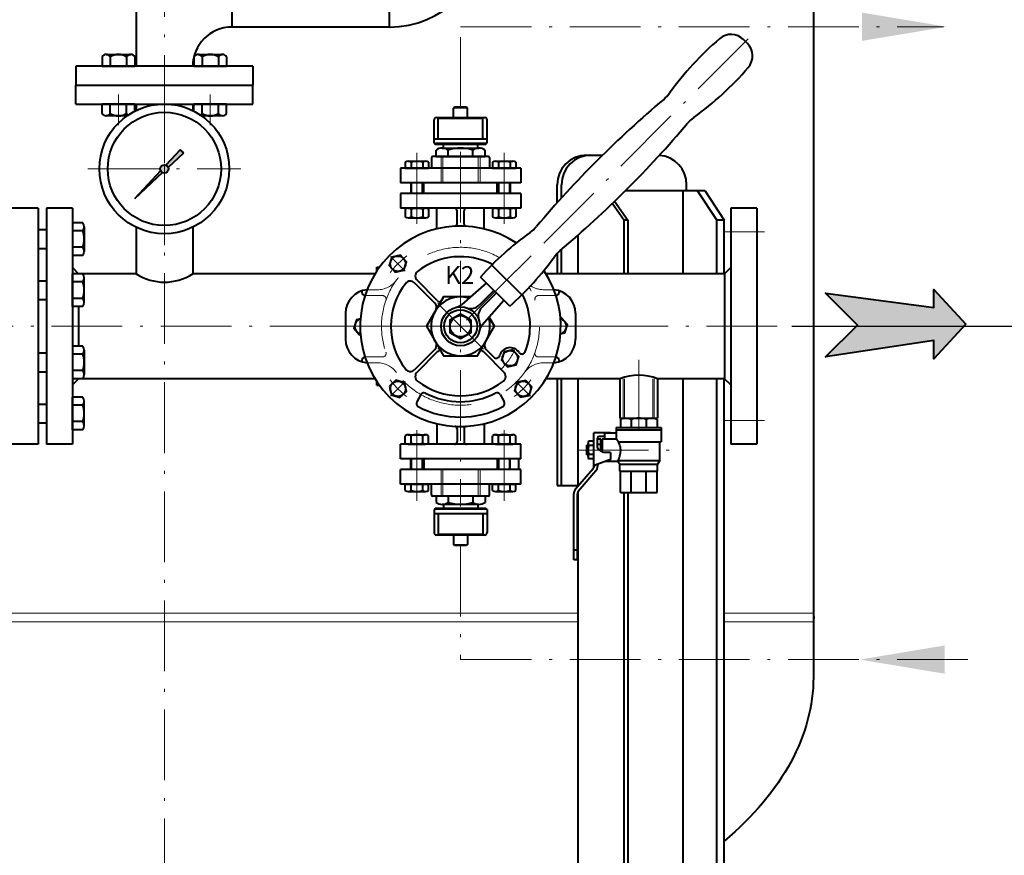
# Model space of a CAD drawing. Extents: x -93 to 6598, y 1832 to 6078.
# Drawn here: x 1811 to 2645, y 2478 to 3186 of the extents above; entities that cross this region are included whole.
import ezdxf

# ---------------------------------------------------------------- set-up
doc = ezdxf.new("R2010")
doc.units = 0
doc.header["$LTSCALE"] = 5
doc.linetypes.add('ACAD_ISO10W100', pattern=[18.5, 12, -3, 0.5, -3])
doc.linetypes.add('TRATTEGGIATA', pattern=[19.05, 12.7, -6.35])
doc.layers.get('Defpoints').update_dxf_attribs({"linetype": 'CONTINUOUS'})
for name, color, linetype, lineweight in [('ASSI', 7, 'ACAD_ISO10W100', 20), ('NASCOSTO', 7, 'TRATTEGGIATA', 20), ('OGG', 7, 'CONTINUOUS', 40), ('OGS', 7, 'CONTINUOUS', 20), ('QUOTE', 7, 'CONTINUOUS', 20)]:
    doc.layers.add(name, color=color, linetype=linetype, lineweight=lineweight)
doc.styles.add('ARIAL', font='arial.ttf')
doc.styles.add('CAT', font='timesbd.ttf')
doc.dimstyles.new('KCA', dxfattribs={"dimscale": 28, "dimtxt": 3.5, "dimasz": 3, "dimexe": 1.25, "dimexo": 0.625, "dimgap": 1, "dimtad": 1, "dimdec": 3, "dimdsep": 46, "dimtxsty": 'CAT', "dimcen": 3, "dimclrt": 7, "dimadec": 0, "dimazin": 0, "dimtfac": 0.7, "dimtdec": 3, "dimtmove": 0, "dimatfit": 3, "dimfxl": 1, "dimtolj": 1, "dimarcsym": 0})

# ---------------------------------------------------------------- blocks, each defined once
blk = doc.blocks.new('Freccia flusso')
at = {"layer": 'OGG'}
blk.add_hatch(color=256, dxfattribs=at).paths.add_polyline_path([(98.98, -21.79), (76.5, 0.7), (98.98, 23.18), (22.49, 11.69), (22.49, 24.49), (0, 0), (22.49, -24.49), (22.49, -11.69)])
blk.add_lwpolyline([(0, 0), (22.49, 24.49), (22.49, 11.69), (98.98, 23.18), (76.5, 0.7), (98.98, -21.79), (22.49, -11.69), (22.49, -24.49), (0, 0)], dxfattribs=at)
blk = doc.blocks.new('*D3')
at = {"layer": 'Defpoints', "color": 0, "transparency": 16777216}
for p in [(2453.01, 2926.21), (3494.62, 2926.21), (2599.78, 2026.21)]:
    blk.add_point(p, dxfattribs=at)
at = {"layer": 'QUOTE', "color": 0, "lineweight": -2, "transparency": 16777216}
for p, q in [((2465.51, 2926.21), (3519.62, 2926.21)), ((3494.62, 2086.21), (3494.62, 2866.21)), ((2612.28, 2026.21), (3519.62, 2026.21))]:
    blk.add_line(p, q, dxfattribs=at)
at = {"layer": 'QUOTE', "color": 0, "transparency": 16777216}
for points in [[(3484.62, 2866.21), (3504.62, 2866.21), (3494.62, 2926.21)], [(3484.62, 2086.21), (3504.62, 2086.21), (3494.62, 2026.21)]]:
    blk.add_solid(points, dxfattribs=at)
at = {"layer": 'QUOTE', "color": 7, "transparency": 16777216, "insert": (3438.91, 2476.21), "char_height": 70, "attachment_point": 5, "rotation": 90, "style": 'CAT'}
blk.add_mtext('\\A1;900', dxfattribs=at)

msp = doc.modelspace()

# ---------------------------------------------------------------- hatches: boundary and pattern name
at = {"layer": 'OGG'}
h = msp.add_hatch(color=256, dxfattribs=at)
h.paths.add_polyline_path([(1934.9544, 3062.9062, -0.20478122), (1936.9002, 3060.9607), (1949.8457, 3073.0277, 0.04764746), (1947.022, 3075.8514)])
h.paths.add_polyline_path([(1933.6519, 3059.6576), (1937.1519, 3059.6576, 0.41421356), (1933.6519, 3063.1576)])
h.paths.add_polyline_path([(1937.1519, 3059.6576), (1933.6519, 3059.6576), (1933.6519, 3056.1576, 0.41421356)])
h.paths.add_polyline_path([(1933.6519, 3059.6576), (1930.1519, 3059.6576, 0.41421356), (1933.6519, 3056.1576)])
h.paths.add_polyline_path([(1933.6519, 3059.6576), (1933.6519, 3063.1576, 0.41421356), (1930.1519, 3059.6576)])
h.paths.add_polyline_path([(1908.215, 3034.2221), (1932.124, 3056.5086, -0.16846531), (1930.5026, 3058.1305)])

# ---------------------------------------------------------------- linework, layer by layer
at = {"layer": 'ASSI'}
for p, q in [((1933.6519, 5006.2076), (1933.6519, 2214.1733)), ((2184.6519, 3180.2313), (2593.8889, 3180.2313)), ((2184.6519, 3111.2075), (2184.6519, 3180.2313)), ((2428.3643, 3169.9199), (2165.2801, 2906.8358)), ((1894.761, 3096.6855), (1894.761, 3122.7287)), ((1933.6519, 3124.3912), (1933.6519, 2994.9239)), ((1972.5427, 3096.6855), (1972.5427, 3122.7287)), ((2147.6519, 3073.1912), (2147.6519, 3011.974)), ((2184.6519, 3074.119), (2184.6519, 2773.3498)), ((2221.6519, 3073.1912), (2221.6519, 3011.974)), ((1868.9182, 3059.6576), (1998.3855, 3059.6576)), ((2442.3052, 3006.2076), (2407.361, 3006.2076)), ((2125.3578, 2985.44), (2137.8128, 2972.985)), ((2231.3677, 2972.985), (2243.8227, 2985.44)), ((2204.0236, 2906.8358), (2165.2801, 2945.5793)), ((2453.0077, 2926.2076), (1420.1499, 2926.2076)), ((2072.318, 2926.2076), (2301.4787, 2926.2076)), ((2335.6519, 2897.7629), (2335.6519, 2827.2576)), ((2125.3578, 2866.9751), (2137.8128, 2879.4301)), ((2231.3677, 2879.4301), (2243.8227, 2866.9751)), ((2442.3052, 2846.2076), (2407.361, 2846.2076)), ((2147.6519, 2778.1242), (2147.6519, 2839.3414)), ((2221.6519, 2778.1242), (2221.6519, 2839.3414)), ((2283.9336, 2821.2902), (2362.8312, 2821.2902)), ((2184.6519, 2740.2076), (2184.6519, 2643.5553)), ((2184.6519, 2643.5553), (2623.1474, 2643.5553))]:
    msp.add_line(p, q, dxfattribs=at)
for centre, radius, start, end in [((2184.5903, 2926.2076), 75, 127.3377443, 142.6622557), ((2184.6519, 2926.2076), 50, 313.2309238, 337.4734058), ((2184.5903, 2926.2076), 75, 217.3377443, 232.6622557), ((2184.5903, 2926.2076), 75, 307.3377443, 322.6622557)]:
    msp.add_arc(centre, radius, start, end, dxfattribs=at)
at = {"layer": 'NASCOSTO'}
for p, q in [((2168.1519, 3070.2075), (2168.1519, 3047.7075)), ((2169.6519, 3070.2075), (2169.6519, 3047.7075)), ((2199.6519, 3070.2075), (2199.6519, 3047.7075)), ((2201.1519, 3070.2075), (2201.1519, 3047.7075)), ((2107.1519, 2957.2076), (2114.1823, 2957.2076)), ((2254.9982, 2957.2076), (2262.1519, 2957.2076)), ((2118.542, 2952.2076), (2104.0287, 2952.2076)), ((2250.6386, 2952.2076), (2265.1519, 2952.2076)), ((2118.542, 2900.2076), (2104.0287, 2900.2076)), ((2250.6386, 2900.2076), (2265.1519, 2900.2076)), ((2107.1519, 2895.2076), (2114.1823, 2895.2076)), ((2254.9982, 2895.2076), (2262.1519, 2895.2076)), ((2322.4519, 2881.7576), (2322.4519, 2848.2902)), ((2323.6019, 2881.7576), (2323.6019, 2848.2902)), ((2347.7019, 2881.7576), (2347.7019, 2848.2902)), ((2348.8519, 2881.7576), (2348.8519, 2848.2902)), ((2168.1519, 2782.2076), (2168.1519, 2804.7076)), ((2169.6519, 2782.2076), (2169.6519, 2804.7076)), ((2199.6519, 2782.2076), (2199.6519, 2804.7076)), ((2201.1519, 2782.2076), (2201.1519, 2804.7076))]:
    msp.add_line(p, q, dxfattribs=at)
for centre, radius, start, end in [((2184.5903, 2926.2076), 66.9384, 60.3924369, 29.529532), ((2114.1823, 2977.2076), 20, 270, 324.0823176), ((2107.1519, 2937.2076), 20, 90, 94.9812387), ((2254.9982, 2977.2076), 20, 236.747161, 270), ((2262.1519, 2937.2076), 20, 85.3850137, 90), ((2118.542, 2949.2076), 3, 340.8003502, 90), ((2250.6386, 2949.2076), 3, 90, 199.1996498), ((2265.1519, 2955.2076), 3, 270, 276.8423557), ((2118.542, 2903.2076), 3, 270, 19.1996498), ((2250.6386, 2903.2076), 3, 160.8003502, 270), ((2265.1519, 2897.2076), 3, 83.1576443, 90), ((2107.1519, 2915.2076), 20, 265.0187613, 270), ((2114.1823, 2875.2076), 20, 35.9176824, 90), ((2254.9982, 2875.2076), 20, 90, 144.0823176), ((2262.1519, 2915.2076), 20, 270, 274.6149863)]:
    msp.add_arc(centre, radius, start, end, dxfattribs=at)
at = {"layer": 'OGG'}
for p, q in [((2483.6519, 4521.7397), (2483.6519, 2628.6253)), ((1909.6519, 3261.0576), (1909.6519, 3146.6576)), ((1990.8519, 3227.8576), (1990.8519, 3179.8576)), ((2124.4519, 3179.8576), (2124.4519, 3227.8576)), ((2124.4519, 3179.8576), (1990.8519, 3179.8576)), ((2426.1288, 3167.6845), (2424.503, 3169.3103)), ((2426.1288, 3167.6845), (2427.7547, 3166.0587)), ((1880.9046, 3154.8011), (1880.9046, 3146.6576)), ((1884.3687, 3156.6576), (1905.1533, 3156.6576)), ((1887.8328, 3154.8011), (1887.8328, 3146.6576)), ((1901.6892, 3154.8011), (1901.6892, 3146.6576)), ((1908.6174, 3154.8011), (1908.6174, 3146.6576)), ((1958.6863, 3154.8011), (1958.6863, 3146.6576)), ((1962.1504, 3156.6576), (1982.9351, 3156.6576)), ((1965.6145, 3154.8011), (1965.6145, 3146.6576)), ((1979.4709, 3154.8011), (1979.4709, 3146.6576)), ((1986.3992, 3154.8011), (1986.3992, 3146.6576)), ((2008.6519, 3146.6576), (1858.6519, 3146.6576)), ((1858.6519, 3146.6576), (1858.6519, 3130.6576)), ((1880.9046, 3146.6576), (1908.6174, 3146.6576)), ((1957.6519, 3146.6576), (1909.6519, 3146.6576)), ((1958.6863, 3146.6576), (1986.3992, 3146.6576)), ((2008.6519, 3146.6576), (2008.6519, 3130.6576)), ((1858.6519, 3130.6576), (2008.6519, 3130.6576)), ((1858.6519, 3114.6576), (1858.6519, 3130.6576)), ((2008.6519, 3114.6576), (2008.6519, 3130.6576)), ((1858.6519, 3114.6576), (2008.6519, 3114.6576)), ((1908.6174, 3114.6576), (1880.9046, 3114.6576)), ((1880.9046, 3106.514), (1880.9046, 3114.6576)), ((1887.8328, 3106.514), (1887.8328, 3114.6576)), ((1901.6892, 3106.514), (1901.6892, 3114.6576)), ((1908.6174, 3108.6297), (1908.6174, 3114.6576)), ((1909.6519, 3114.6576), (1909.6519, 3109.1449)), ((1957.6519, 3114.6576), (1957.6519, 3109.1449)), ((1986.3992, 3114.6576), (1958.6863, 3114.6576)), ((1958.6863, 3108.6297), (1958.6863, 3114.6576)), ((1965.6145, 3106.514), (1965.6145, 3114.6576)), ((1979.4709, 3106.514), (1979.4709, 3114.6576)), ((1986.3992, 3106.514), (1986.3992, 3114.6576)), ((1902.0291, 3104.6576), (1884.3687, 3104.6576)), ((1982.9351, 3104.6576), (1965.2746, 3104.6576)), ((2178.6519, 3111.2075), (2179.6519, 3112.2075)), ((2178.6519, 3103.2075), (2178.6519, 3111.2075)), ((2179.6519, 3112.2075), (2189.6519, 3112.2075)), ((2189.6519, 3112.2075), (2190.6519, 3111.2075)), ((2190.6519, 3103.2075), (2190.6519, 3111.2075)), ((2162.1519, 3081.7075), (2162.1519, 3101.2075)), ((2164.1519, 3103.2075), (2205.1519, 3103.2075)), ((2165.6519, 3102.2075), (2166.6519, 3103.2075)), ((2165.6519, 3085.2075), (2165.6519, 3102.2075)), ((2202.6519, 3103.2075), (2203.6519, 3102.2075)), ((2203.6519, 3085.2075), (2203.6519, 3102.2075)), ((2207.1519, 3081.7075), (2207.1519, 3101.2075)), ((2162.1519, 3085.2075), (2207.1519, 3085.2075)), ((2162.1519, 3081.7075), (2163.1519, 3080.7075)), ((2163.1519, 3080.7075), (2206.1519, 3080.7075)), ((2170.1519, 3077.2075), (2170.1519, 3080.7075)), ((2199.1519, 3077.2075), (2199.1519, 3080.7075)), ((2206.1519, 3080.7075), (2207.1519, 3081.7075)), ((1947.0869, 3075.921), (1934.9544, 3062.9062)), ((1949.9153, 3073.0926), (1936.9002, 3060.9607)), ((2163.8673, 3070.2075), (2163.8673, 3075.5998)), ((2169.0634, 3077.2075), (2200.2403, 3077.2075)), ((2174.2596, 3070.2075), (2174.2596, 3075.5998)), ((2195.0442, 3070.2075), (2195.0442, 3075.5998)), ((2205.4365, 3070.2075), (2205.4365, 3075.5998)), ((2291.5525, 3071.2076), (2304.9317, 3071.2076)), ((2137.8369, 3065.4483), (2137.8369, 3060.2075)), ((2140.2907, 3066.2075), (2155.0131, 3066.2075)), ((2142.7444, 3065.4483), (2142.7444, 3060.2075)), ((2152.5593, 3065.4483), (2152.5593, 3060.2075)), ((2157.4668, 3065.4483), (2157.4668, 3060.2075)), ((2160.1519, 3069.2075), (2160.1519, 3060.2075)), ((2208.1519, 3070.2075), (2161.1519, 3070.2075)), ((2163.8673, 3070.2075), (2205.4365, 3070.2075)), ((2209.1519, 3069.2075), (2209.1519, 3060.2075)), ((2211.8369, 3065.4483), (2211.8369, 3060.2075)), ((2214.2907, 3066.2075), (2229.0131, 3066.2075)), ((2216.7444, 3065.4483), (2216.7444, 3060.2075)), ((2226.5593, 3065.4483), (2226.5593, 3060.2075)), ((2231.4668, 3065.4483), (2231.4668, 3060.2075)), ((1930.5026, 3058.1305), (1908.196, 3034.2017)), ((1932.124, 3056.5086), (1908.2353, 3034.241)), ((2235.6519, 3060.2075), (2133.6519, 3060.2075)), ((2133.6519, 3060.2075), (2133.6519, 3047.7075)), ((2137.8369, 3060.2075), (2157.4668, 3060.2075)), ((2211.8369, 3060.2075), (2231.4668, 3060.2075)), ((2235.6519, 3060.2075), (2235.6519, 3047.7075)), ((2235.6519, 3047.7075), (2133.6519, 3047.7075)), ((2142.6519, 3047.7075), (2142.6519, 3038.7075)), ((2152.6519, 3047.7075), (2152.6519, 3038.7075)), ((2153.6519, 3038.7075), (2153.6519, 3047.7075)), ((2215.6519, 3038.7075), (2215.6519, 3047.7075)), ((2216.6519, 3047.7075), (2216.6519, 3038.7075)), ((2226.6519, 3047.7075), (2226.6519, 3038.7075)), ((2266.5525, 3030.963), (2266.5525, 3046.2076)), ((2270.1769, 3034.9784), (2270.1769, 3046.2076)), ((2376.243, 3041.2076), (2376.243, 3046.2076)), ((2133.6519, 3038.7075), (2133.6519, 3026.2075)), ((2235.6519, 3038.7075), (2133.6519, 3038.7075)), ((2235.6519, 3038.7075), (2235.6519, 3026.2075)), ((2324.3992, 3041.2076), (2391.5836, 3041.2076)), ((2373.3463, 2970.6576), (2373.3463, 3041.2076)), ((2385.2462, 3041.2076), (2401.7831, 3016.2076)), ((2391.5836, 3041.2076), (2408.1205, 3016.2076)), ((2313.2901, 3030.3181), (2323.2677, 3016.2076)), ((2315.1803, 3032.1449), (2326.4497, 3016.2076)), ((1826.6519, 3026.2076), (1804.6519, 3026.2076)), ((1826.6519, 3026.2076), (1826.6519, 2826.2076)), ((1833.6519, 3026.2076), (1833.6519, 2826.2076)), ((1855.6519, 3026.2076), (1833.6519, 3026.2076)), ((1855.6519, 3026.2076), (1855.6519, 2826.2076)), ((2235.6519, 3026.2075), (2133.6519, 3026.2075)), ((2137.8369, 3025.4483), (2137.8369, 3018.9667)), ((2140.2907, 3026.2075), (2155.0131, 3026.2075)), ((2142.7444, 3025.4483), (2142.7444, 3018.9667)), ((2152.5593, 3025.4483), (2152.5593, 3018.9667)), ((2157.4668, 3025.4483), (2157.4668, 3018.9667)), ((2164.6519, 3008.836), (2164.6519, 3026.2075)), ((2181.6519, 3013.0673), (2181.6519, 3024.2075)), ((2187.6519, 3013.0602), (2187.6519, 3024.2075)), ((2204.6519, 3008.8062), (2204.6519, 3026.2075)), ((2211.8369, 3025.4483), (2211.8369, 3018.9667)), ((2214.2907, 3026.2075), (2229.0131, 3026.2075)), ((2216.7444, 3025.4483), (2216.7444, 3018.9667)), ((2226.5593, 3025.4483), (2226.5593, 3018.9667)), ((2231.4668, 3025.4483), (2231.4668, 3018.9667)), ((2413.6519, 3026.2076), (2413.6519, 2826.2076)), ((2435.6519, 3026.2076), (2413.6519, 3026.2076)), ((2435.6519, 3026.2076), (2435.6519, 2826.2076)), ((1855.6519, 3013.9743), (1855.6519, 2986.2615)), ((1864.5801, 3013.9743), (1855.6519, 3013.9743)), ((2140.2907, 3018.2075), (2155.0131, 3018.2075)), ((2214.2907, 3018.2075), (2229.0131, 3018.2075)), ((2326.4497, 3016.2076), (2323.2677, 3016.2076)), ((2323.2677, 2970.6576), (2323.2677, 3016.2076)), ((2326.4497, 3016.2076), (2326.4497, 2970.6576)), ((2408.1205, 3016.2076), (2401.7831, 3016.2076)), ((2401.7831, 2970.6576), (2401.7831, 3016.2076)), ((2408.1205, 2970.6576), (2408.1205, 3016.2076)), ((1826.6519, 3008.1179), (1833.6519, 3008.1179)), ((1864.5801, 3007.0461), (1855.6519, 3007.0461)), ((1865.6519, 3010.5102), (1865.6519, 2989.7256)), ((1909.6519, 3010.1702), (1909.6519, 2970.6576)), ((1957.6519, 3010.1702), (1957.6519, 2970.6576)), ((2284.3768, 2970.6576), (2284.3768, 3003.6276)), ((1826.6519, 2992.1179), (1833.6519, 2992.1179)), ((1864.5801, 2993.1897), (1855.6519, 2993.1897)), ((2266.5525, 2987.973), (2266.5525, 2970.6576)), ((2270.1769, 2970.6576), (2270.1769, 2991.3304)), ((1864.5801, 2986.2615), (1855.6519, 2986.2615)), ((1855.6519, 2975.9251), (1860.9194, 2970.6576)), ((1855.6519, 2942.9658), (1855.6519, 2970.6786)), ((1909.6519, 2970.6576), (1855.6519, 2970.6576)), ((2112.1389, 2970.6576), (1957.6519, 2970.6576)), ((2113.6519, 2976.2076), (2115.8516, 2976.2076)), ((2113.6519, 2973.0343), (2113.6519, 2976.2076)), ((2236.2707, 2953.0776), (2211.5219, 2977.8263)), ((2408.3844, 2970.6576), (2257.0416, 2970.6576)), ((2413.6519, 2975.9251), (2408.3844, 2970.6576)), ((2408.3844, 2970.6576), (2408.3844, 2881.7576)), ((1826.6519, 2964.8222), (1833.6519, 2964.8222)), ((1864.5801, 2963.7504), (1855.6519, 2963.7504)), ((1865.6519, 2946.4299), (1865.6519, 2967.2145)), ((2162.8203, 2945.8562), (2145.6235, 2963.053)), ((2164.9416, 2947.9775), (2147.7448, 2965.1743)), ((2206.5722, 2962.9771), (2185.6229, 2944.5881)), ((2226.3712, 2943.1781), (2201.6224, 2967.9269)), ((2101.0287, 2956.2863), (2101.0287, 2955.2076)), ((2212.9361, 2956.6131), (2200.4732, 2944.1502)), ((2215.0575, 2954.4918), (2202.5945, 2942.0288)), ((2268.1519, 2956.2863), (2268.1519, 2955.2076)), ((1826.6519, 2948.8222), (1833.6519, 2948.8222)), ((1864.5801, 2949.894), (1855.6519, 2949.894)), ((2221.4214, 2948.1279), (2203.0324, 2927.1786)), ((1864.5801, 2942.9658), (1855.6519, 2942.9658)), ((1860.9194, 2942.9658), (1860.9194, 2909.4493)), ((2087.1519, 2937.2076), (2087.1519, 2915.2076)), ((2282.1519, 2937.2076), (2282.1519, 2915.2076)), ((1864.5801, 2909.4493), (1855.6519, 2909.4493)), ((1855.6519, 2909.4493), (1855.6519, 2881.7365)), ((1865.6519, 2905.9852), (1865.6519, 2885.2006)), ((2162.8203, 2906.5589), (2145.6235, 2889.3621)), ((2164.9416, 2904.4376), (2147.7448, 2887.2408)), ((2204.2389, 2904.4376), (2221.4357, 2887.2408)), ((2206.3602, 2906.5589), (2212.8537, 2900.0654)), ((1826.6519, 2903.5929), (1833.6519, 2903.5929)), ((1864.5801, 2902.5211), (1855.6519, 2902.5211)), ((2101.0287, 2897.2076), (2101.0287, 2896.1288)), ((2268.1519, 2897.2076), (2268.1519, 2896.1288)), ((1826.6519, 2887.5929), (1833.6519, 2887.5929)), ((1864.5801, 2888.6647), (1855.6519, 2888.6647)), ((1855.6519, 2876.49), (1860.9194, 2881.7576)), ((2112.1389, 2881.7576), (1855.6519, 2881.7576)), ((2113.6519, 2876.2076), (2113.6519, 2879.3808)), ((2319.6519, 2881.7576), (2257.0416, 2881.7576)), ((2266.5525, 2881.7576), (2266.5525, 2791.2076)), ((2270.1769, 2791.2076), (2270.1769, 2881.7576)), ((2284.3768, 2790.6602), (2284.3768, 2881.7576)), ((2319.6519, 2881.7576), (2319.6519, 2848.2902)), ((2351.6519, 2881.7576), (2351.6519, 2848.2902)), ((2408.3844, 2881.7576), (2351.6519, 2881.7576)), ((2373.3463, 2041.2076), (2373.3463, 2881.7576)), ((2401.7831, 2041.2076), (2401.7831, 2881.7576)), ((2408.1205, 2041.2076), (2408.1205, 2881.7576)), ((2413.6519, 2876.49), (2408.3844, 2881.7576)), ((2113.6519, 2876.2076), (2115.8516, 2876.2076)), ((1864.5801, 2866.1536), (1855.6519, 2866.1536)), ((1855.6519, 2838.4408), (1855.6519, 2866.1536)), ((1865.6519, 2841.9049), (1865.6519, 2862.6895)), ((2151.0765, 2868.2667), (2147.5734, 2862.1992)), ((2218.1041, 2868.2667), (2221.6071, 2862.1992)), ((1826.6519, 2860.2972), (1833.6519, 2860.2972)), ((1864.5801, 2859.2254), (1855.6519, 2859.2254)), ((1864.5801, 2845.369), (1855.6519, 2845.369)), ((2319.6519, 2848.2902), (2351.6519, 2848.2902)), ((2320.1519, 2847.2902), (2320.1519, 2840.2902)), ((2322.4519, 2848.2902), (2348.8519, 2848.2902)), ((2329.2316, 2847.2902), (2329.2316, 2840.2902)), ((2342.0722, 2847.2902), (2342.0722, 2840.2902)), ((2351.1519, 2847.2902), (2351.1519, 2840.2902)), ((1826.6519, 2844.2972), (1833.6519, 2844.2972)), ((1864.5801, 2838.4408), (1855.6519, 2838.4408)), ((2164.6519, 2843.5791), (2164.6519, 2826.2076)), ((2181.6519, 2839.3478), (2181.6519, 2828.2076)), ((2187.6519, 2839.3549), (2187.6519, 2828.2076)), ((2204.6519, 2843.6089), (2204.6519, 2826.2076)), ((2316.6519, 2840.2902), (2354.6519, 2840.2902)), ((2316.6519, 2840.2902), (2316.6519, 2830.7902)), ((2316.6519, 2838.2902), (2354.6519, 2838.2902)), ((2354.6519, 2840.2902), (2354.6519, 2828.2902)), ((2137.8369, 2826.9668), (2137.8369, 2833.4484)), ((2140.2907, 2834.2076), (2155.0131, 2834.2076)), ((2142.7444, 2826.9668), (2142.7444, 2833.4484)), ((2152.5593, 2826.9668), (2152.5593, 2833.4484)), ((2157.4668, 2826.9668), (2157.4668, 2833.4484)), ((2211.8369, 2826.9668), (2211.8369, 2833.4484)), ((2214.2907, 2834.2076), (2229.0131, 2834.2076)), ((2216.7444, 2826.9668), (2216.7444, 2833.4484)), ((2226.5593, 2826.9668), (2226.5593, 2833.4484)), ((2231.4668, 2826.9668), (2231.4668, 2833.4484)), ((2297.6623, 2828.7957), (2293.2429, 2828.7957)), ((2305.6623, 2835.7902), (2297.6623, 2835.7902)), ((2297.6623, 2807.3929), (2297.6623, 2835.7902)), ((2300.6623, 2823.043), (2300.6623, 2831.2902)), ((2303.6623, 2830.5278), (2300.6623, 2830.5278)), ((2306.6519, 2832.7902), (2302.1623, 2832.7902)), ((2303.6623, 2820.4449), (2303.6623, 2830.5278)), ((2304.6519, 2830.7902), (2304.6519, 2819.8736)), ((2304.6519, 2830.7902), (2316.6519, 2830.7902)), ((2311.6623, 2835.7902), (2305.6623, 2835.7902)), ((2306.6519, 2835.7902), (2316.6519, 2835.7902)), ((2306.6519, 2835.7902), (2306.6519, 2830.7902)), ((1826.6519, 2826.2076), (1804.6519, 2826.2076)), ((1855.6519, 2826.2076), (1833.6519, 2826.2076)), ((2235.6519, 2826.2076), (2133.6519, 2826.2076)), ((2133.6519, 2813.7076), (2133.6519, 2826.2076)), ((2140.2907, 2826.2076), (2155.0131, 2826.2076)), ((2214.2907, 2826.2076), (2229.0131, 2826.2076)), ((2235.6519, 2813.7076), (2235.6519, 2826.2076)), ((2292.6623, 2825.2902), (2291.6623, 2825.2902)), ((2291.6623, 2817.2902), (2291.6623, 2825.2902)), ((2292.6623, 2815.661), (2292.6623, 2826.9193)), ((2297.6623, 2825.043), (2293.2429, 2825.043)), ((2303.6623, 2825.909), (2300.6623, 2825.909)), ((2305.6623, 2819.2902), (2301.4123, 2821.7439)), ((2304.6623, 2828.5278), (2303.6623, 2828.5278)), ((2318.4081, 2828.2902), (2354.6519, 2828.2902)), ((2353.6519, 2812.2902), (2353.6519, 2828.2902)), ((2435.6519, 2826.2076), (2413.6519, 2826.2076)), ((2235.6519, 2813.7076), (2133.6519, 2813.7076)), ((2142.6519, 2804.7076), (2142.6519, 2813.7076)), ((2152.6519, 2804.7076), (2152.6519, 2813.7076)), ((2153.6519, 2813.7076), (2153.6519, 2804.7076)), ((2215.6519, 2813.7076), (2215.6519, 2804.7076)), ((2216.6519, 2804.7076), (2216.6519, 2813.7076)), ((2226.6519, 2804.7076), (2226.6519, 2813.7076)), ((2233.6519, 2813.7076), (2233.6519, 2804.7076)), ((2292.6623, 2817.2902), (2291.6623, 2817.2902)), ((2297.6623, 2817.5374), (2293.2429, 2817.5374)), ((2297.6623, 2813.7846), (2293.2429, 2813.7846)), ((2311.6623, 2813.2902), (2298.6493, 2808.5538)), ((2311.6623, 2819.2902), (2305.6623, 2819.2902)), ((2311.6623, 2819.2902), (2311.6623, 2813.2902)), ((2318.2451, 2812.2902), (2353.6519, 2812.2902)), ((2353.6519, 2812.2902), (2351.6519, 2809.2902)), ((2235.6519, 2804.7076), (2133.6519, 2804.7076)), ((2133.6519, 2792.2076), (2133.6519, 2804.7076)), ((2235.6519, 2792.2076), (2235.6519, 2804.7076)), ((2296.9481, 2805.45), (2282.0907, 2787.9706)), ((2300.6623, 2808.2362), (2300.6623, 2807.3929)), ((2307.5411, 2811.7902), (2317.9852, 2811.7902)), ((2317.9852, 2811.7902), (2319.6519, 2809.2902)), ((2319.6519, 2809.2902), (2351.6519, 2809.2902)), ((2319.6519, 2803.2902), (2319.6519, 2809.2902)), ((2351.6519, 2803.2902), (2351.6519, 2809.2902)), ((2299.234, 2803.507), (2284.3765, 2786.0277)), ((2319.6519, 2803.2902), (2351.6519, 2803.2902)), ((2320.1519, 2785.2902), (2320.1519, 2803.2902)), ((2329.2316, 2785.2902), (2329.2316, 2803.2902)), ((2342.0722, 2785.2902), (2342.0722, 2803.2902)), ((2351.1519, 2785.2902), (2351.1519, 2803.2902)), ((2235.6519, 2792.2076), (2133.6519, 2792.2076)), ((2137.8369, 2792.2076), (2157.4668, 2792.2076)), ((2137.8369, 2786.9668), (2137.8369, 2792.2076)), ((2142.7444, 2786.9668), (2142.7444, 2792.2076)), ((2152.5593, 2786.9668), (2152.5593, 2792.2076)), ((2157.4668, 2786.9668), (2157.4668, 2792.2076)), ((2160.1519, 2783.2076), (2160.1519, 2792.2076)), ((2209.1519, 2783.2076), (2209.1519, 2792.2076)), ((2211.8369, 2792.2076), (2231.4668, 2792.2076)), ((2211.8369, 2786.9668), (2211.8369, 2792.2076)), ((2216.7444, 2786.9668), (2216.7444, 2792.2076)), ((2226.5593, 2786.9668), (2226.5593, 2792.2076)), ((2231.4668, 2786.9668), (2231.4668, 2792.2076)), ((2266.5525, 2791.2076), (2284.3768, 2791.2076)), ((2140.2907, 2786.2076), (2155.0131, 2786.2076)), ((2208.1519, 2782.2076), (2161.1519, 2782.2076)), ((2163.8673, 2782.2076), (2163.8673, 2776.8153)), ((2205.4365, 2782.2076), (2163.8673, 2782.2076)), ((2174.2596, 2782.2076), (2174.2596, 2776.8153)), ((2195.0442, 2782.2076), (2195.0442, 2776.8153)), ((2205.4365, 2782.2076), (2205.4365, 2776.8153)), ((2214.2907, 2786.2076), (2229.0131, 2786.2076)), ((2280.6623, 2728.2902), (2280.6623, 2784.0847)), ((2283.6623, 2728.2902), (2283.6623, 2784.0847)), ((2284.3768, 2400.3283), (2284.3768, 2786.028)), ((2320.1519, 2785.2902), (2351.1519, 2785.2902)), ((2323.2677, 2041.2076), (2323.2677, 2785.2902)), ((2326.4497, 2785.2902), (2326.4497, 2041.2076)), ((2163.1519, 2771.7076), (2162.1519, 2770.7076)), ((2162.1519, 2770.7076), (2162.1519, 2751.2076)), ((2206.1519, 2771.7076), (2163.1519, 2771.7076)), ((2200.2403, 2775.2076), (2169.0634, 2775.2076)), ((2170.1519, 2775.2076), (2170.1519, 2771.7076)), ((2199.1519, 2775.2076), (2199.1519, 2771.7076)), ((2207.1519, 2770.7076), (2206.1519, 2771.7076)), ((2207.1519, 2770.7076), (2207.1519, 2751.2076)), ((2207.1519, 2767.2076), (2162.1519, 2767.2076)), ((2165.6519, 2767.2076), (2165.6519, 2750.2076)), ((2203.6519, 2767.2076), (2203.6519, 2750.2076)), ((2205.1519, 2749.2076), (2164.1519, 2749.2076)), ((2166.6519, 2749.2076), (2165.6519, 2750.2076)), ((2178.6519, 2749.2076), (2178.6519, 2741.2076)), ((2190.6519, 2749.2076), (2190.6519, 2741.2076)), ((2203.6519, 2750.2076), (2202.6519, 2749.2076)), ((2179.6519, 2740.2076), (2178.6519, 2741.2076)), ((2189.6519, 2740.2076), (2179.6519, 2740.2076)), ((2190.6519, 2741.2076), (2189.6519, 2740.2076)), ((2283.6623, 2736.2902), (2280.6623, 2736.2902)), ((2283.6623, 2728.2902), (2280.6623, 2728.2902))]:
    msp.add_line(p, q, dxfattribs=at)
for points in [[(2133.8122, 2986.3994), (2126.485, 2984.7728), (2124.2301, 2977.614), (2129.3023, 2972.0817), (2136.6295, 2973.7083), (2138.8844, 2980.8672)], [(2193.5903, 2931.4037), (2184.5903, 2936.5999), (2175.5903, 2931.4037), (2175.5903, 2921.0114), (2184.5903, 2915.8152), (2193.5903, 2921.0114)], [(2224.3643, 2891.869), (2231.6915, 2893.4956), (2233.9464, 2900.6544), (2228.8742, 2906.1866), (2221.547, 2904.56), (2219.2921, 2897.4012)], [(2124.3984, 2875.4295), (2126.025, 2868.1023), (2133.1839, 2865.8474), (2138.7161, 2870.9196), (2137.0895, 2878.2468), (2129.9307, 2880.5017)], [(2235.3684, 2866.0157), (2242.6955, 2867.6423), (2244.9504, 2874.8011), (2239.8782, 2880.3334), (2232.551, 2878.7068), (2230.2961, 2871.5479)]]:
    msp.add_lwpolyline(points, close=True, dxfattribs=at)
for points in [[(2193.1143, 2951.164), (2170.1746, 2951.164), (2155.7408, 2926.164), (2170.1746, 2901.164), (2199.0421, 2901.164), (2213.4758, 2926.164), (2208.9789, 2933.9529)], [(2099.8247, 2932.5157), (2096.3296, 2931.7398), (2094.0747, 2924.581), (2099.147, 2919.0487), (2099.8787, 2919.2112)], [(2269.3538, 2919.8716), (2272.9741, 2920.6753), (2275.229, 2927.8341), (2270.1568, 2933.3664), (2269.3041, 2933.1771)]]:
    msp.add_lwpolyline(points, dxfattribs=at)
for centre, radius in [((1933.6519, 3059.6576), 55), ((1933.6519, 3059.6576), 48), ((1933.6519, 3059.6576), 3.5), ((2131.5573, 2979.2406), 6.5), ((2184.6519, 2926.2076), 16.5), ((2184.6519, 2926.2076), 14), ((2184.5903, 2926.2076), 9), ((2226.6193, 2899.0278), 6.5), ((2131.5573, 2873.1745), 6.5), ((2237.6233, 2873.1745), 6.5)]:
    msp.add_circle(centre, radius, dxfattribs=at)
for centre, radius, start, end in [((2124.4519, 3261.0576), 81.2, 270, 0), ((1990.8519, 3146.6576), 33.2, 90, 180), ((2413.8964, 3158.7037), 15, 45, 130.7848662), ((2580.5307, 2965.553), 270.0964, 130.7848662, 144.0989498), ((2417.1481, 3155.4521), 15, 319.2151338, 45), ((1884.3687, 3152.4973), 4.1603, 33.6264291, 146.3735709), ((1894.761, 3142.8011), 13.8564, 60, 120), ((1905.1533, 3152.4973), 4.1603, 33.6264291, 146.3735709), ((1962.1504, 3152.4973), 4.1603, 33.6264291, 146.3735709), ((1972.5427, 3142.8011), 13.8564, 60, 120), ((1982.9351, 3152.4973), 4.1603, 33.6264291, 146.3735709), ((2223.9973, 3322.0863), 270.0964, 305.9010502, 319.2151338), ((2337.4433, 3141.5257), 30, 310.2224548, 324.0989498), ((2948.3524, 2419.1867), 916.0357, 130.2224548, 139.7756904), ((1884.3687, 3108.8178), 4.1603, 213.6264291, 326.3735709), ((1894.761, 3118.514), 13.8564, 240, 300), ((1905.1533, 3108.8178), 4.1603, 213.6264291, 237.9970311), ((1962.1504, 3108.8178), 4.1603, 302.0029689, 326.3735709), ((1972.5427, 3118.514), 13.8564, 240, 300), ((1982.9351, 3108.8178), 4.1603, 213.6264291, 326.3735709), ((2164.1519, 3101.2075), 2, 90, 180), ((2205.1519, 3101.2075), 2, 0, 90), ((1677.6311, 3689.9081), 916.0357, 310.2243096, 319.7775452), ((2399.97, 3078.999), 30, 125.9010502, 139.7775452), ((1933.6519, 3059.6576), 21, 39.5349762, 50.4650238), ((2169.0634, 3068.0066), 9.201, 55.6157525, 124.3842475), ((2184.6519, 3042.8152), 34.3923, 72.4120462, 107.5879538), ((2200.2403, 3068.0066), 9.201, 55.6157525, 124.3842475), ((2291.5525, 3046.2076), 25, 90, 180), ((2295.1769, 3046.2076), 25, 90, 180), ((2351.243, 3046.2076), 25, 0, 85.7603497), ((2140.2907, 3061.8626), 4.3449, 55.6157525, 124.3842475), ((2147.6519, 3049.9667), 16.2408, 72.4120462, 107.5879538), ((2155.0131, 3061.8626), 4.3449, 55.6157525, 124.3842475), ((2161.1519, 3069.2075), 1, 90, 180), ((2208.1519, 3069.2075), 1, 0, 90), ((2214.2907, 3061.8626), 4.3449, 55.6157525, 124.3842475), ((2221.6519, 3049.9667), 16.2408, 72.4120462, 107.5879538), ((2229.0131, 3061.8626), 4.3449, 55.6157525, 124.3842475), ((2140.2907, 3021.8626), 4.3449, 55.6157525, 124.3842475), ((2147.6519, 3009.9667), 16.2408, 72.4120462, 107.5879538), ((2155.0131, 3021.8626), 4.3449, 55.6157525, 124.3842475), ((2179.6519, 3024.2075), 2, 0, 90), ((2189.6519, 3024.2075), 2, 90, 180), ((2214.2907, 3021.8626), 4.3449, 55.6157525, 124.3842475), ((2221.6519, 3009.9667), 16.2408, 72.4120462, 107.5879538), ((2229.0131, 3021.8626), 4.3449, 55.6157525, 124.3842475), ((1859.5179, 3010.5102), 6.134, 325.6157525, 34.3842475), ((2140.2907, 3022.5524), 4.3449, 235.6157525, 304.3842475), ((2147.6519, 3034.4483), 16.2408, 252.4120462, 287.5879538), ((2155.0131, 3022.5524), 4.3449, 235.6157525, 304.3842475), ((2179.6519, 3013.0673), 2, 273.2540352, 0), ((2189.6519, 3013.0602), 2, 180, 266.664681), ((2214.2907, 3022.5524), 4.3449, 235.6157525, 304.3842475), ((2221.6519, 3034.4483), 16.2408, 252.4120462, 287.5879538), ((2229.0131, 3022.5524), 4.3449, 235.6157525, 304.3842475), ((1842.7237, 3000.1179), 22.9282, 342.4120462, 17.5879538), ((2184.5903, 2926.2076), 85, 56.1917559, 33.7471059), ((2395.2939, 2795.4686), 259.327, 125.8040507, 138.3159545), ((2226.0333, 3030.1193), 30, 305.8040507, 319.7756904), ((1859.5179, 2989.7256), 6.134, 325.6157525, 34.3842475), ((2288.5636, 2967.589), 30, 130.2243096, 144.1959493), ((2184.5903, 2926.2076), 59, 62.6515496, 128.0865218), ((2053.9129, 3136.8496), 259.327, 311.6840455, 324.1959493), ((1859.5179, 2967.2145), 6.134, 325.6157525, 34.3842475), ((1933.6519, 3008.0715), 44.45, 237.3209555, 302.6790445), ((2151.2803, 2968.7099), 5, 128.0865218, 225), ((1842.7237, 2956.8222), 22.9282, 342.4120462, 17.5879538), ((2184.5903, 2926.2076), 59, 141.9134782, 218.0865218), ((2142.0879, 2959.5175), 5, 45, 141.9134782), ((2107.1519, 2937.2076), 20, 94.9812387, 180), ((2104.0287, 2955.2076), 3, 180, 263.1576443), ((2262.1519, 2937.2076), 20, 0, 85.3850137), ((2265.1519, 2955.2076), 3, 276.8423557, 0), ((1859.5179, 2946.4299), 6.134, 325.6157525, 34.3842475), ((2184.6083, 2926.164), 25, 73.0848849, 16.9151151), ((2159.1322, 2942.1883), 5.2015, 317.3462809, 44.8420984), ((2168.4772, 2951.513), 5, 225, 259.2021775), ((2184.5903, 2926.2076), 59, 338.4883479, 27.2596713), ((2179.026, 2952.1035), 10, 282.2569719, 311.2762318), ((2193.4021, 2951.2212), 10, 250.7192795, 315), ((2209.6655, 2934.9578), 10, 135, 199.2807205), ((2101.4019, 2926.2076), 6.5, 104.0445376, 255.9554624), ((2267.9019, 2926.2076), 6.5, 282.9072923, 77.0927077), ((2210.5478, 2920.5817), 10, 138.7237682, 167.7430281), ((2107.1519, 2915.2076), 20, 180, 265.0187613), ((2262.1519, 2915.2076), 20, 274.6149863, 0), ((1859.5179, 2905.9852), 6.134, 325.6157525, 34.3842475), ((2159.2848, 2910.0944), 5, 315, 14.0341201), ((2168.4772, 2900.9021), 5, 101.3256121, 135), ((2200.7034, 2900.9021), 5, 45, 78.2967439), ((2209.8958, 2910.0944), 5, 159.295638, 225), ((2226.6193, 2899.0278), 9.0651, 33.4198291, 164.8216953), ((2236.6895, 2905.6729), 3, 213.4198291, 338.4883479), ((1842.7237, 2895.5929), 22.9282, 342.4120462, 17.5879538), ((2104.0287, 2897.2076), 3, 96.8423557, 180), ((2214.975, 2902.1867), 3, 225, 344.8216953), ((2265.1519, 2897.2076), 3, 0, 83.1576443), ((1859.5179, 2885.2006), 6.134, 325.6157525, 34.3842475), ((2142.0879, 2892.8976), 5, 218.0865218, 315), ((2151.2803, 2883.7052), 5, 135, 231.9134782), ((2217.9002, 2883.7052), 5, 308.0865218, 45), ((2184.5903, 2926.2076), 59, 231.9134782, 308.0865218), ((2335.6519, 2840.287), 44.45, 68.9025672, 111.0974328), ((1859.5179, 2862.6895), 6.134, 325.6157525, 34.3842475), ((2150.1715, 2860.6992), 3, 150, 242.2820934), ((2153.6745, 2866.7667), 3, 62.5206678, 150), ((2184.5903, 2926.2076), 64, 242.5206678, 297.4793322), ((2215.506, 2866.7667), 3, 30, 117.4793322), ((2219.009, 2860.6992), 3, 297.7179066, 30), ((1842.7237, 2852.2972), 22.9282, 342.4120462, 17.5879538), ((2184.5903, 2926.2076), 77, 242.2820934, 297.7179066), ((1859.5179, 2841.9049), 6.134, 325.6157525, 34.3842475), ((2324.6917, 2837.4851), 10.8051, 65.1554519, 114.8445481), ((2335.6519, 2827.18), 21.1102, 72.293977, 107.706023), ((2346.612, 2837.4851), 10.8051, 65.1554519, 114.8445481), ((2179.6519, 2839.3478), 2, 0, 86.7459648), ((2189.6519, 2839.3549), 2, 93.335319, 180), ((2140.2907, 2829.8627), 4.3449, 55.6157525, 124.3842475), ((2147.6519, 2817.9668), 16.2408, 72.4120462, 107.5879538), ((2155.0131, 2829.8627), 4.3449, 55.6157525, 124.3842475), ((2214.2907, 2829.8627), 4.3449, 55.6157525, 124.3842475), ((2221.6519, 2817.9668), 16.2408, 72.4120462, 107.5879538), ((2229.0131, 2829.8627), 4.3449, 55.6157525, 124.3842475), ((2295.9849, 2826.9193), 3.3226, 145.6157525, 214.3842475), ((2302.1623, 2831.2902), 1.5, 90, 180), ((2305.0072, 2820.743), 15.38, 2.0389984, 40.7881679), ((2140.2907, 2830.5525), 4.3449, 235.6157525, 304.3842475), ((2147.6519, 2842.4484), 16.2408, 252.4120462, 287.5879538), ((2155.0131, 2830.5525), 4.3449, 235.6157525, 304.3842475), ((2179.6519, 2828.2076), 2, 270, 0), ((2189.6519, 2828.2076), 2, 180, 270), ((2214.2907, 2830.5525), 4.3449, 235.6157525, 304.3842475), ((2221.6519, 2842.4484), 16.2408, 252.4120462, 287.5879538), ((2229.0131, 2830.5525), 4.3449, 235.6157525, 304.3842475), ((2305.0818, 2821.2902), 12.4194, 162.4120462, 197.5879538), ((2302.1623, 2823.043), 1.5, 180, 240), ((2300.3185, 2821.2902), 20.0589, 331.7314872, 360), ((2295.9849, 2815.661), 3.3226, 145.6157525, 214.3842475), ((2294.6623, 2807.3929), 3, 319.6354634, 0), ((2299.1623, 2807.1443), 1.5, 110, 180), ((2294.6623, 2807.3929), 6, 319.6354634, 0), ((2302.1623, 2808.2362), 1.5, 110, 180), ((2140.2907, 2790.5525), 4.3449, 235.6157525, 304.3842475), ((2147.6519, 2802.4484), 16.2408, 252.4120462, 287.5879538), ((2155.0131, 2790.5525), 4.3449, 235.6157525, 304.3842475), ((2214.2907, 2790.5525), 4.3449, 235.6157525, 304.3842475), ((2221.6519, 2802.4484), 16.2408, 252.4120462, 287.5879538), ((2229.0131, 2790.5525), 4.3449, 235.6157525, 304.3842475), ((2286.6623, 2784.0847), 6, 139.6354634, 180), ((2161.1519, 2783.2076), 1, 180, 270), ((2208.1519, 2783.2076), 1, 270, 0), ((2286.6623, 2784.0847), 3, 139.6354634, 180), ((2169.0634, 2784.4085), 9.201, 235.6157525, 304.3842475), ((2184.6519, 2809.5999), 34.3923, 252.4120462, 287.5879538), ((2200.2403, 2784.4085), 9.201, 235.6157525, 304.3842475), ((2164.1519, 2751.2076), 2, 180, 270), ((2205.1519, 2751.2076), 2, 270, 0)]:
    msp.add_arc(centre, radius, start, end, dxfattribs=at)
at = {"layer": 'OGG', "extrusion": (0, 0, -1)}
msp.add_ellipse((1933.6519, 2628.6253), major_axis=(550, 0), ratio=0.5, start_param=0, end_param=0.53027054, dxfattribs=at)
at = {"layer": 'OGS'}
for p, q in [((2178.6519, 3111.2075), (2190.6519, 3111.2075)), ((2165.6519, 3102.2075), (2203.6519, 3102.2075)), ((2162.1519, 3081.7075), (2207.1519, 3081.7075)), ((2143.4019, 3047.7075), (2143.4019, 3038.7075)), ((2151.9019, 3047.7075), (2151.9019, 3038.7075)), ((2217.4019, 3047.7075), (2217.4019, 3038.7075)), ((2225.9019, 3047.7075), (2225.9019, 3038.7075)), ((2143.4019, 2804.7076), (2143.4019, 2813.7076)), ((2151.9019, 2804.7076), (2151.9019, 2813.7076)), ((2217.4019, 2804.7076), (2217.4019, 2813.7076)), ((2225.9019, 2804.7076), (2225.9019, 2813.7076)), ((2207.1519, 2770.7076), (2162.1519, 2770.7076)), ((2203.6519, 2750.2076), (2165.6519, 2750.2076)), ((2190.6519, 2741.2076), (2178.6519, 2741.2076)), ((2284.3768, 2682.9051), (1582.9269, 2682.9051)), ((2483.6519, 2682.9051), (2408.1205, 2682.9051)), ((2284.3768, 2675.5421), (1582.9269, 2675.5421)), ((2483.6519, 2675.5421), (2408.1205, 2675.5421))]:
    msp.add_line(p, q, dxfattribs=at)
msp.add_arc((2477.375, 2679.2236), 7.2769, 329.6073146, 30.3926854, dxfattribs=at)
msp.add_arc((2477.375, 2679.2236), 7.2769, 329.6073146, 30.3926854, dxfattribs=at)
at = {"layer": 'QUOTE'}
for points in [[(2524.8394, 3192.1659), (2596.8394, 3180.1659), (2524.8394, 3168.1659)], [(2594.9735, 2631.588), (2522.9735, 2643.588), (2594.9735, 2655.588)]]:
    msp.add_solid(points, dxfattribs=at)

# ---------------------------------------------------------------- block references
at = {"layer": 'OGG', "xscale": 1.2, "yscale": 1.2, "zscale": 1.2, "rotation": 180}
msp.add_blockref('Freccia flusso', (2612.7234, 2928.1164), dxfattribs=at)

# ---------------------------------------------------------------- texts
at = {"layer": 'OGG', "style": 'ARIAL'}
msp.add_text('K2', height=15.13486, dxfattribs=at).set_placement((2171.5711, 2962.0587))

# ---------------------------------------------------------------- dimensions: what is measured, and where the dimension line sits
at = {"layer": 'QUOTE'}
dim = msp.add_linear_dim(base=(3494.6183, 2926.2076), p1=(2599.7773, 2026.2076), p2=(2453.0077, 2926.2076), angle=90, dimstyle='KCA', override={"dimscale": 20}, dxfattribs=at)
dim.commit()
dim.dimension.update_dxf_attribs({"geometry": '*D3', "text_midpoint": (3438.9102, 2476.2076)})

doc.saveas('drawing.dxf')
